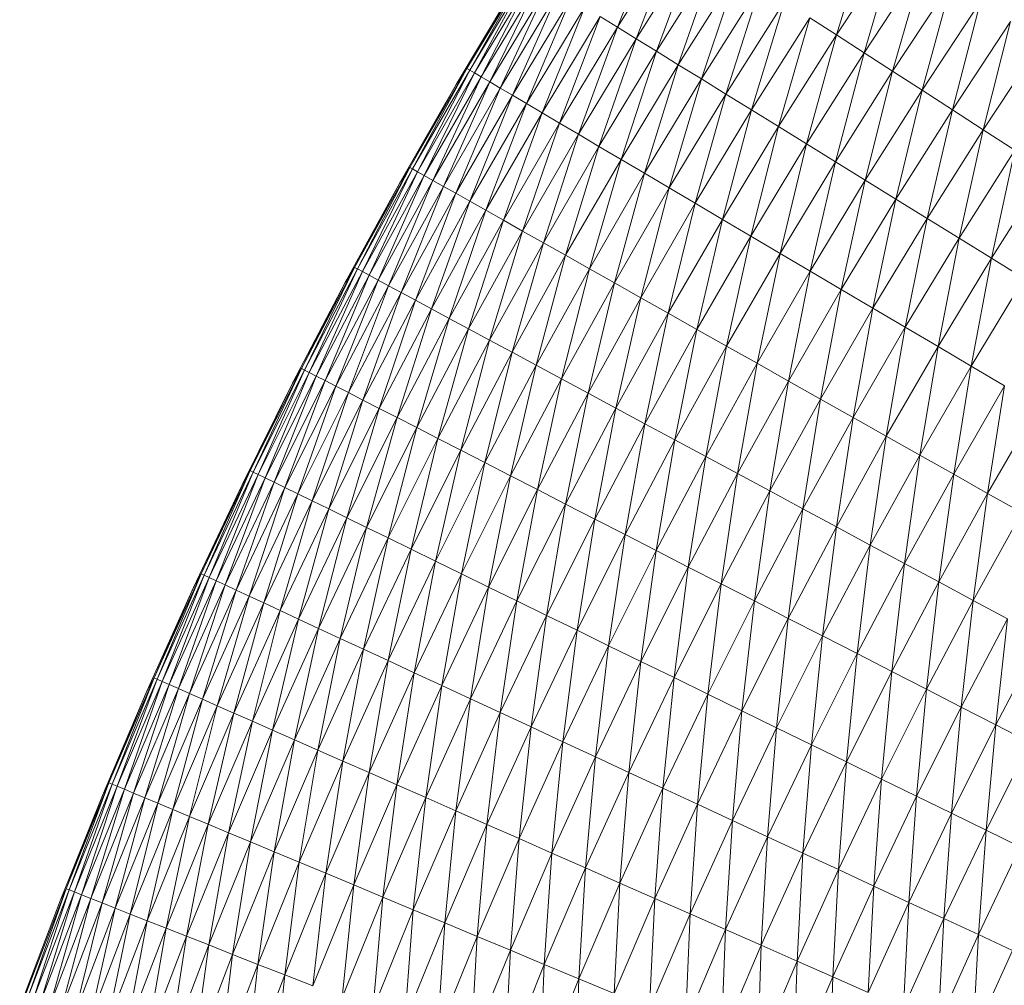
# Model space of a CAD drawing. Units: millimetres. Extents: x 1087 to 7807, y -2081 to 2671.
# Drawn here: x 6593 to 6628, y 1906 to 1941 of the extents above; entities that cross this region are included whole.
import ezdxf

# ---------------------------------------------------------------- set-up
doc = ezdxf.new("R2010")
doc.units = ezdxf.units.MM
doc.layers.add('06', color=7, linetype='Continuous', lineweight=9)
doc.layers.add('51', color=7, linetype='Continuous', lineweight=9)

# ---------------------------------------------------------------- blocks, each defined once
blk = doc.blocks.new('10062_DWG-434870-South')
at = {"layer": '51'}
for p, q in [((3040.439, 1943.988), (3038.924, 1940.255)), ((3047.835, 1943.795), (3046.654, 1939.977)), ((3038.924, 1940.255), (3041.037, 1943.602)), ((3041.037, 1943.602), (3039.587, 1939.846)), ((3039.587, 1939.846), (3041.691, 1943.18)), ((3041.691, 1943.18), (3040.303, 1939.403)), ((3046.654, 1939.977), (3048.76, 1943.172)), ((3048.76, 1943.172), (3047.629, 1939.348)), ((3040.303, 1939.403), (3042.399, 1942.723)), ((3042.399, 1942.723), (3041.072, 1938.929)), ((3047.629, 1939.348), (3049.722, 1942.523)), ((3049.722, 1942.523), (3048.638, 1938.697)), ((3035.696, 1942.249), (3033.611, 1938.797)), ((3035.696, 1942.249), (3033.713, 1938.737)), ((3033.713, 1938.737), (3035.796, 1942.187)), ((3035.796, 1942.187), (3033.881, 1938.637)), ((3033.881, 1938.637), (3035.963, 1942.083)), ((3035.963, 1942.083), (3034.117, 1938.498)), ((3041.072, 1938.929), (3043.158, 1942.233)), ((3043.158, 1942.233), (3041.889, 1938.424)), ((3033.232, 1938.23), (3035.292, 1941.668)), ((3033.611, 1938.797), (3035.292, 1941.668)), ((3035.292, 1941.668), (3033.611, 1938.797)), ((3034.117, 1938.498), (3036.196, 1941.94)), ((3036.196, 1941.94), (3034.419, 1938.319)), ((3034.419, 1938.319), (3036.495, 1941.755)), ((3036.495, 1941.755), (3034.786, 1938.102)), ((3041.889, 1938.424), (3043.966, 1941.712)), ((3043.966, 1941.712), (3042.754, 1937.89)), ((3048.638, 1938.697), (3050.718, 1941.852)), ((3050.718, 1941.852), (3049.678, 1938.026)), ((3034.786, 1938.102), (3036.857, 1941.531)), ((3036.857, 1941.531), (3035.217, 1937.848)), ((3035.217, 1937.848), (3037.283, 1941.268)), ((3037.283, 1941.268), (3035.71, 1937.557)), ((3042.754, 1937.89), (3044.819, 1941.161)), ((3044.819, 1941.161), (3043.662, 1937.329)), ((3049.678, 1938.026), (3051.745, 1941.161)), ((3051.745, 1941.161), (3050.746, 1937.337)), ((3035.71, 1937.557), (3037.77, 1940.967)), ((3037.77, 1940.967), (3036.265, 1937.229)), ((3036.265, 1937.229), (3038.318, 1940.629)), ((3038.318, 1940.629), (3036.878, 1936.867)), ((3038.318, 1940.629), (3038.924, 1940.255)), ((3043.662, 1937.329), (3045.716, 1940.582)), ((3045.716, 1940.582), (3044.612, 1936.742)), ((3045.716, 1940.582), (3046.654, 1939.977)), ((3050.746, 1937.337), (3052.799, 1940.451)), ((3052.799, 1940.451), (3051.837, 1936.633)), ((3036.878, 1936.867), (3038.924, 1940.255)), ((3038.924, 1940.255), (3037.548, 1936.471)), ((3038.924, 1940.255), (3039.587, 1939.846)), ((3044.612, 1936.742), (3046.654, 1939.977)), ((3046.654, 1939.977), (3045.599, 1936.133)), ((3046.654, 1939.977), (3047.629, 1939.348)), ((3037.548, 1936.471), (3039.587, 1939.846)), ((3039.587, 1939.846), (3038.274, 1936.043)), ((3039.587, 1939.846), (3040.303, 1939.403)), ((3051.837, 1936.633), (3053.876, 1939.725)), ((3038.274, 1936.043), (3040.303, 1939.403)), ((3040.303, 1939.403), (3039.051, 1935.584)), ((3040.303, 1939.403), (3041.072, 1938.929)), ((3045.599, 1936.133), (3047.629, 1939.348)), ((3047.629, 1939.348), (3046.621, 1935.502)), ((3047.629, 1939.348), (3048.638, 1938.697)), ((3039.051, 1935.584), (3041.072, 1938.929)), ((3041.072, 1938.929), (3039.879, 1935.095)), ((3041.072, 1938.929), (3041.889, 1938.424)), ((3033.611, 1938.797), (3031.595, 1935.304)), ((3033.611, 1938.797), (3031.697, 1935.246)), ((3031.697, 1935.246), (3033.713, 1938.737)), ((3033.713, 1938.737), (3031.868, 1935.15)), ((3031.868, 1935.15), (3033.881, 1938.637)), ((3033.881, 1938.637), (3032.107, 1935.015)), ((3033.232, 1938.23), (3033.611, 1938.797)), ((3033.232, 1938.23), (3033.611, 1938.797)), ((3033.611, 1938.797), (3033.713, 1938.737)), ((3033.713, 1938.737), (3033.881, 1938.637)), ((3033.881, 1938.637), (3034.117, 1938.498)), ((3046.621, 1935.502), (3048.638, 1938.697)), ((3048.638, 1938.697), (3047.674, 1934.851)), ((3048.638, 1938.697), (3049.678, 1938.026)), ((3031.239, 1934.752), (3033.232, 1938.23)), ((3031.595, 1935.304), (3033.232, 1938.23)), ((3033.232, 1938.23), (3031.595, 1935.304)), ((3032.107, 1935.015), (3034.117, 1938.498)), ((3034.117, 1938.498), (3032.412, 1934.843)), ((3032.412, 1934.843), (3034.419, 1938.319)), ((3034.419, 1938.319), (3032.783, 1934.633)), ((3034.117, 1938.498), (3034.419, 1938.319)), ((3034.419, 1938.319), (3034.786, 1938.102)), ((3039.879, 1935.095), (3041.889, 1938.424)), ((3041.889, 1938.424), (3040.754, 1934.578)), ((3041.889, 1938.424), (3042.754, 1937.89)), ((3032.783, 1934.633), (3034.786, 1938.102)), ((3034.786, 1938.102), (3033.219, 1934.387)), ((3033.219, 1934.387), (3035.217, 1937.848)), ((3035.217, 1937.848), (3033.718, 1934.106)), ((3034.786, 1938.102), (3035.217, 1937.848)), ((3035.217, 1937.848), (3035.71, 1937.557)), ((3040.754, 1934.578), (3042.754, 1937.89)), ((3042.754, 1937.89), (3041.673, 1934.035)), ((3042.754, 1937.89), (3043.662, 1937.329)), ((3047.674, 1934.851), (3049.678, 1938.026)), ((3049.678, 1938.026), (3048.755, 1934.184)), ((3049.678, 1938.026), (3050.746, 1937.337)), ((3033.718, 1934.106), (3035.71, 1937.557)), ((3035.71, 1937.557), (3034.278, 1933.789)), ((3035.71, 1937.557), (3036.265, 1937.229)), ((3034.278, 1933.789), (3036.265, 1937.229)), ((3036.265, 1937.229), (3034.899, 1933.439)), ((3036.265, 1937.229), (3036.878, 1936.867)), ((3041.673, 1934.035), (3043.662, 1937.329)), ((3043.662, 1937.329), (3042.634, 1933.468)), ((3043.662, 1937.329), (3044.612, 1936.742)), ((3048.755, 1934.184), (3050.746, 1937.337)), ((3050.746, 1937.337), (3049.86, 1933.501)), ((3050.746, 1937.337), (3051.837, 1936.633)), ((3034.899, 1933.439), (3036.878, 1936.867)), ((3036.878, 1936.867), (3035.577, 1933.057)), ((3036.878, 1936.867), (3037.548, 1936.471)), ((3035.577, 1933.057), (3037.548, 1936.471)), ((3037.548, 1936.471), (3036.311, 1932.643)), ((3037.548, 1936.471), (3038.274, 1936.043)), ((3042.634, 1933.468), (3044.612, 1936.742)), ((3044.612, 1936.742), (3043.633, 1932.878)), ((3044.612, 1936.742), (3045.599, 1936.133)), ((3049.86, 1933.501), (3051.837, 1936.633)), ((3051.837, 1936.633), (3050.986, 1932.806)), ((3051.837, 1936.633), (3052.949, 1935.916)), ((3043.633, 1932.878), (3045.599, 1936.133)), ((3045.599, 1936.133), (3044.667, 1932.267)), ((3045.599, 1936.133), (3046.621, 1935.502)), ((3036.311, 1932.643), (3038.274, 1936.043)), ((3038.274, 1936.043), (3037.097, 1932.199)), ((3038.274, 1936.043), (3039.051, 1935.584)), ((3050.986, 1932.806), (3052.949, 1935.916)), ((3052.949, 1935.916), (3052.129, 1932.1)), ((3037.097, 1932.199), (3039.051, 1935.584)), ((3039.051, 1935.584), (3037.934, 1931.727)), ((3039.051, 1935.584), (3039.879, 1935.095)), ((3044.667, 1932.267), (3046.621, 1935.502)), ((3046.621, 1935.502), (3045.733, 1931.637)), ((3046.621, 1935.502), (3047.674, 1934.851)), ((3031.595, 1935.304), (3029.647, 1931.772)), ((3031.595, 1935.304), (3029.751, 1931.716)), ((3029.751, 1931.716), (3031.697, 1935.246)), ((3031.697, 1935.246), (3029.924, 1931.623)), ((3029.924, 1931.623), (3031.868, 1935.15)), ((3031.868, 1935.15), (3030.165, 1931.494)), ((3031.239, 1934.752), (3031.595, 1935.304)), ((3031.239, 1934.752), (3031.595, 1935.304)), ((3031.595, 1935.304), (3031.697, 1935.246)), ((3031.697, 1935.246), (3031.868, 1935.15)), ((3031.868, 1935.15), (3032.107, 1935.015)), ((3037.934, 1931.727), (3039.879, 1935.095)), ((3039.879, 1935.095), (3038.819, 1931.227)), ((3039.879, 1935.095), (3040.754, 1934.578)), ((3052.129, 1932.1), (3054.078, 1935.187)), ((3029.315, 1931.236), (3031.239, 1934.752)), ((3029.647, 1931.772), (3031.239, 1934.752)), ((3031.239, 1934.752), (3029.647, 1931.772)), ((3030.165, 1931.494), (3032.107, 1935.015)), ((3032.107, 1935.015), (3030.474, 1931.327)), ((3030.474, 1931.327), (3032.412, 1934.843)), ((3032.412, 1934.843), (3030.849, 1931.125)), ((3032.107, 1935.015), (3032.412, 1934.843)), ((3032.412, 1934.843), (3032.783, 1934.633)), ((3045.733, 1931.637), (3047.674, 1934.851)), ((3047.674, 1934.851), (3046.827, 1930.991)), ((3047.674, 1934.851), (3048.755, 1934.184)), ((3030.849, 1931.125), (3032.783, 1934.633)), ((3032.783, 1934.633), (3031.29, 1930.888)), ((3031.29, 1930.888), (3033.219, 1934.387)), ((3033.219, 1934.387), (3031.794, 1930.616)), ((3032.783, 1934.633), (3033.219, 1934.387)), ((3033.219, 1934.387), (3033.718, 1934.106)), ((3038.819, 1931.227), (3040.754, 1934.578)), ((3040.754, 1934.578), (3039.749, 1930.703)), ((3040.754, 1934.578), (3041.673, 1934.035)), ((3031.794, 1930.616), (3033.718, 1934.106)), ((3033.718, 1934.106), (3032.361, 1930.311)), ((3033.718, 1934.106), (3034.278, 1933.789)), ((3039.749, 1930.703), (3041.673, 1934.035)), ((3041.673, 1934.035), (3040.721, 1930.154)), ((3041.673, 1934.035), (3042.634, 1933.468)), ((3046.827, 1930.991), (3048.755, 1934.184)), ((3048.755, 1934.184), (3047.945, 1930.331)), ((3048.755, 1934.184), (3049.86, 1933.501)), ((3032.361, 1930.311), (3034.278, 1933.789)), ((3034.278, 1933.789), (3032.988, 1929.973)), ((3034.278, 1933.789), (3034.899, 1933.439)), ((3032.988, 1929.973), (3034.899, 1933.439)), ((3034.899, 1933.439), (3033.674, 1929.604)), ((3034.899, 1933.439), (3035.577, 1933.057)), ((3040.721, 1930.154), (3042.634, 1933.468)), ((3042.634, 1933.468), (3041.732, 1929.584)), ((3042.634, 1933.468), (3043.633, 1932.878)), ((3047.945, 1930.331), (3049.86, 1933.501)), ((3049.86, 1933.501), (3049.085, 1929.658)), ((3049.86, 1933.501), (3050.986, 1932.806)), ((3033.674, 1929.604), (3035.577, 1933.057)), ((3035.577, 1933.057), (3034.415, 1929.205)), ((3035.577, 1933.057), (3036.311, 1932.643)), ((3034.415, 1929.205), (3036.311, 1932.643)), ((3036.311, 1932.643), (3035.21, 1928.777)), ((3036.311, 1932.643), (3037.097, 1932.199)), ((3041.732, 1929.584), (3043.633, 1932.878)), ((3043.633, 1932.878), (3042.778, 1928.994)), ((3043.633, 1932.878), (3044.667, 1932.267)), ((3049.085, 1929.658), (3050.986, 1932.806)), ((3050.986, 1932.806), (3050.241, 1928.975)), ((3050.986, 1932.806), (3052.129, 1932.1)), ((3035.21, 1928.777), (3037.097, 1932.199)), ((3037.097, 1932.199), (3036.057, 1928.321)), ((3037.097, 1932.199), (3037.934, 1931.727)), ((3042.778, 1928.994), (3044.667, 1932.267)), ((3044.667, 1932.267), (3043.855, 1928.386)), ((3044.667, 1932.267), (3045.733, 1931.637)), ((3050.241, 1928.975), (3052.129, 1932.1)), ((3052.129, 1932.1), (3051.412, 1928.283)), ((3052.129, 1932.1), (3053.286, 1931.386)), ((3029.647, 1931.772), (3027.77, 1928.203)), ((3029.647, 1931.772), (3027.875, 1928.149)), ((3027.875, 1928.149), (3029.751, 1931.716)), ((3029.751, 1931.716), (3028.05, 1928.059)), ((3028.05, 1928.059), (3029.924, 1931.623)), ((3029.924, 1931.623), (3028.294, 1927.934)), ((3029.315, 1931.236), (3029.647, 1931.772)), ((3029.315, 1931.236), (3029.647, 1931.772)), ((3029.647, 1931.772), (3029.751, 1931.716)), ((3029.751, 1931.716), (3029.924, 1931.623)), ((3029.924, 1931.623), (3030.165, 1931.494)), ((3036.057, 1928.321), (3037.934, 1931.727)), ((3037.934, 1931.727), (3036.952, 1927.839)), ((3037.934, 1931.727), (3038.819, 1931.227)), ((3043.855, 1928.386), (3045.733, 1931.637)), ((3045.733, 1931.637), (3044.962, 1927.761)), ((3045.733, 1931.637), (3046.827, 1930.991)), ((3028.294, 1927.934), (3030.165, 1931.494)), ((3030.165, 1931.494), (3028.606, 1927.774)), ((3028.606, 1927.774), (3030.474, 1931.327)), ((3030.474, 1931.327), (3028.985, 1927.58)), ((3030.165, 1931.494), (3030.474, 1931.327)), ((3030.474, 1931.327), (3030.849, 1931.125)), ((3051.412, 1928.283), (3053.286, 1931.386)), ((3027.46, 1927.682), (3029.315, 1931.236)), ((3027.77, 1928.203), (3029.315, 1931.236)), ((3029.315, 1931.236), (3027.77, 1928.203)), ((3028.985, 1927.58), (3030.849, 1931.125)), ((3030.849, 1931.125), (3029.43, 1927.351)), ((3030.849, 1931.125), (3031.29, 1930.888)), ((3036.952, 1927.839), (3038.819, 1931.227)), ((3038.819, 1931.227), (3037.892, 1927.333)), ((3038.819, 1931.227), (3039.749, 1930.703)), ((3044.962, 1927.761), (3046.827, 1930.991)), ((3046.827, 1930.991), (3046.093, 1927.123)), ((3046.827, 1930.991), (3047.945, 1930.331)), ((3029.43, 1927.351), (3031.29, 1930.888)), ((3031.29, 1930.888), (3029.94, 1927.089)), ((3029.94, 1927.089), (3031.794, 1930.616)), ((3031.794, 1930.616), (3030.512, 1926.795)), ((3031.29, 1930.888), (3031.794, 1930.616)), ((3031.794, 1930.616), (3032.361, 1930.311)), ((3037.892, 1927.333), (3039.749, 1930.703)), ((3039.749, 1930.703), (3038.874, 1926.804)), ((3039.749, 1930.703), (3040.721, 1930.154)), ((3030.512, 1926.795), (3032.361, 1930.311)), ((3032.361, 1930.311), (3031.146, 1926.47)), ((3032.361, 1930.311), (3032.988, 1929.973)), ((3046.093, 1927.123), (3047.945, 1930.331)), ((3047.945, 1930.331), (3047.246, 1926.473)), ((3047.945, 1930.331), (3049.085, 1929.658)), ((3031.146, 1926.47), (3032.988, 1929.973)), ((3032.988, 1929.973), (3031.839, 1926.115)), ((3032.988, 1929.973), (3033.674, 1929.604)), ((3038.874, 1926.804), (3040.721, 1930.154)), ((3040.721, 1930.154), (3039.896, 1926.254)), ((3040.721, 1930.154), (3041.732, 1929.584)), ((3031.839, 1926.115), (3033.674, 1929.604)), ((3033.674, 1929.604), (3032.588, 1925.73)), ((3033.674, 1929.604), (3034.415, 1929.205)), ((3039.896, 1926.254), (3041.732, 1929.584)), ((3041.732, 1929.584), (3040.953, 1925.684)), ((3041.732, 1929.584), (3042.778, 1928.994)), ((3047.246, 1926.473), (3049.085, 1929.658)), ((3049.085, 1929.658), (3048.416, 1925.813)), ((3049.085, 1929.658), (3050.241, 1928.975)), ((3032.588, 1925.73), (3034.415, 1929.205)), ((3034.415, 1929.205), (3033.392, 1925.318)), ((3034.415, 1929.205), (3035.21, 1928.777)), ((3040.953, 1925.684), (3042.778, 1928.994)), ((3042.778, 1928.994), (3042.043, 1925.098)), ((3042.778, 1928.994), (3043.855, 1928.386)), ((3048.416, 1925.813), (3050.241, 1928.975)), ((3050.241, 1928.975), (3049.6, 1925.145)), ((3050.241, 1928.975), (3051.412, 1928.283)), ((3033.392, 1925.318), (3035.21, 1928.777)), ((3035.21, 1928.777), (3034.247, 1924.879)), ((3035.21, 1928.777), (3036.057, 1928.321)), ((3027.77, 1928.203), (3025.965, 1924.597)), ((3027.77, 1928.203), (3026.071, 1924.545)), ((3026.071, 1924.545), (3027.875, 1928.149)), ((3027.875, 1928.149), (3026.247, 1924.459)), ((3027.46, 1927.682), (3027.77, 1928.203)), ((3027.46, 1927.682), (3027.77, 1928.203)), ((3027.77, 1928.203), (3027.875, 1928.149)), ((3027.875, 1928.149), (3028.05, 1928.059)), ((3034.247, 1924.879), (3036.057, 1928.321)), ((3036.057, 1928.321), (3035.151, 1924.415)), ((3036.057, 1928.321), (3036.952, 1927.839)), ((3042.043, 1925.098), (3043.855, 1928.386)), ((3043.855, 1928.386), (3043.161, 1924.495)), ((3043.855, 1928.386), (3044.962, 1927.761)), ((3049.6, 1925.145), (3051.412, 1928.283)), ((3051.412, 1928.283), (3050.793, 1924.471)), ((3051.412, 1928.283), (3052.592, 1927.587)), ((3026.247, 1924.459), (3028.05, 1928.059)), ((3028.05, 1928.059), (3026.493, 1924.339)), ((3026.493, 1924.339), (3028.294, 1927.934)), ((3028.294, 1927.934), (3026.808, 1924.185)), ((3026.808, 1924.185), (3028.606, 1927.774)), ((3028.606, 1927.774), (3027.191, 1923.998)), ((3028.05, 1928.059), (3028.294, 1927.934)), ((3028.294, 1927.934), (3028.606, 1927.774)), ((3028.606, 1927.774), (3028.985, 1927.58)), ((3035.151, 1924.415), (3036.952, 1927.839)), ((3036.952, 1927.839), (3036.101, 1923.927)), ((3036.952, 1927.839), (3037.892, 1927.333)), ((3025.675, 1924.093), (3027.46, 1927.682)), ((3025.965, 1924.597), (3027.46, 1927.682)), ((3027.46, 1927.682), (3025.965, 1924.597)), ((3027.191, 1923.998), (3028.985, 1927.58)), ((3028.985, 1927.58), (3027.64, 1923.778)), ((3028.985, 1927.58), (3029.43, 1927.351)), ((3043.161, 1924.495), (3044.962, 1927.761)), ((3044.962, 1927.761), (3044.305, 1923.879)), ((3044.962, 1927.761), (3046.093, 1927.123)), ((3050.793, 1924.471), (3052.592, 1927.587)), ((3052.592, 1927.587), (3051.992, 1923.794)), ((3027.64, 1923.778), (3029.43, 1927.351)), ((3029.43, 1927.351), (3028.156, 1923.527)), ((3028.156, 1923.527), (3029.94, 1927.089)), ((3029.94, 1927.089), (3028.734, 1923.244)), ((3029.43, 1927.351), (3029.94, 1927.089)), ((3029.94, 1927.089), (3030.512, 1926.795)), ((3036.101, 1923.927), (3037.892, 1927.333)), ((3037.892, 1927.333), (3037.093, 1923.418)), ((3037.892, 1927.333), (3038.874, 1926.804)), ((3044.305, 1923.879), (3046.093, 1927.123)), ((3046.093, 1927.123), (3045.47, 1923.252)), ((3046.093, 1927.123), (3047.246, 1926.473)), ((3028.734, 1923.244), (3030.512, 1926.795)), ((3030.512, 1926.795), (3029.374, 1922.931)), ((3030.512, 1926.795), (3031.146, 1926.47)), ((3037.093, 1923.418), (3038.874, 1926.804)), ((3038.874, 1926.804), (3038.126, 1922.888)), ((3038.874, 1926.804), (3039.896, 1926.254)), ((3051.992, 1923.794), (3053.777, 1926.886)), ((3029.374, 1922.931), (3031.146, 1926.47)), ((3031.146, 1926.47), (3030.073, 1922.59)), ((3031.146, 1926.47), (3031.839, 1926.115)), ((3045.47, 1923.252), (3047.246, 1926.473)), ((3047.246, 1926.473), (3046.653, 1922.615)), ((3047.246, 1926.473), (3048.416, 1925.813)), ((3030.073, 1922.59), (3031.839, 1926.115)), ((3031.839, 1926.115), (3030.83, 1922.22)), ((3031.839, 1926.115), (3032.588, 1925.73)), ((3038.126, 1922.888), (3039.896, 1926.254)), ((3039.896, 1926.254), (3039.194, 1922.339)), ((3039.896, 1926.254), (3040.953, 1925.684)), ((3030.83, 1922.22), (3032.588, 1925.73)), ((3032.588, 1925.73), (3031.642, 1921.824)), ((3032.588, 1925.73), (3033.392, 1925.318)), ((3039.194, 1922.339), (3040.953, 1925.684)), ((3040.953, 1925.684), (3040.296, 1921.774)), ((3040.953, 1925.684), (3042.043, 1925.098)), ((3046.653, 1922.615), (3048.416, 1925.813)), ((3048.416, 1925.813), (3047.85, 1921.971)), ((3048.416, 1925.813), (3049.6, 1925.145)), ((3031.642, 1921.824), (3033.392, 1925.318)), ((3033.392, 1925.318), (3032.505, 1921.402)), ((3033.392, 1925.318), (3034.247, 1924.879)), ((3040.296, 1921.774), (3042.043, 1925.098)), ((3042.043, 1925.098), (3041.426, 1921.194)), ((3042.043, 1925.098), (3043.161, 1924.495)), ((3047.85, 1921.971), (3049.6, 1925.145)), ((3049.6, 1925.145), (3049.056, 1921.321)), ((3049.6, 1925.145), (3050.793, 1924.471)), ((3032.505, 1921.402), (3034.247, 1924.879)), ((3034.247, 1924.879), (3033.418, 1920.956)), ((3034.247, 1924.879), (3035.151, 1924.415)), ((3025.965, 1924.597), (3024.23, 1920.956)), ((3025.965, 1924.597), (3024.337, 1920.906)), ((3024.337, 1920.906), (3026.071, 1924.545)), ((3026.071, 1924.545), (3024.515, 1920.824)), ((3024.515, 1920.824), (3026.247, 1924.459)), ((3026.247, 1924.459), (3024.764, 1920.708)), ((3024.764, 1920.708), (3026.493, 1924.339)), ((3026.493, 1924.339), (3025.082, 1920.561)), ((3025.675, 1924.093), (3025.965, 1924.597)), ((3025.675, 1924.093), (3025.965, 1924.597)), ((3025.965, 1924.597), (3026.071, 1924.545)), ((3026.071, 1924.545), (3026.247, 1924.459)), ((3026.247, 1924.459), (3026.493, 1924.339)), ((3026.493, 1924.339), (3026.808, 1924.185)), ((3033.418, 1920.956), (3035.151, 1924.415)), ((3035.151, 1924.415), (3034.378, 1920.487)), ((3035.151, 1924.415), (3036.101, 1923.927)), ((3041.426, 1921.194), (3043.161, 1924.495)), ((3043.161, 1924.495), (3042.581, 1920.601)), ((3043.161, 1924.495), (3044.305, 1923.879)), ((3049.056, 1921.321), (3050.793, 1924.471)), ((3050.793, 1924.471), (3050.268, 1920.668)), ((3050.793, 1924.471), (3051.992, 1923.794)), ((3023.961, 1920.469), (3025.675, 1924.093)), ((3024.23, 1920.956), (3025.675, 1924.093)), ((3025.675, 1924.093), (3024.23, 1920.956)), ((3025.082, 1920.561), (3026.808, 1924.185)), ((3026.808, 1924.185), (3025.468, 1920.381)), ((3025.468, 1920.381), (3027.191, 1923.998)), ((3027.191, 1923.998), (3025.922, 1920.171)), ((3026.808, 1924.185), (3027.191, 1923.998)), ((3027.191, 1923.998), (3027.64, 1923.778)), ((3025.922, 1920.171), (3027.64, 1923.778)), ((3027.64, 1923.778), (3026.442, 1919.929)), ((3027.64, 1923.778), (3028.156, 1923.527)), ((3034.378, 1920.487), (3036.101, 1923.927)), ((3036.101, 1923.927), (3035.38, 1919.997)), ((3036.101, 1923.927), (3037.093, 1923.418)), ((3042.581, 1920.601), (3044.305, 1923.879)), ((3044.305, 1923.879), (3043.759, 1919.997)), ((3044.305, 1923.879), (3045.47, 1923.252)), ((3050.268, 1920.668), (3051.992, 1923.794)), ((3051.992, 1923.794), (3051.483, 1920.014)), ((3051.992, 1923.794), (3053.193, 1923.117)), ((3026.442, 1919.929), (3028.156, 1923.527)), ((3028.156, 1923.527), (3027.026, 1919.658)), ((3028.156, 1923.527), (3028.734, 1923.244)), ((3035.38, 1919.997), (3037.093, 1923.418)), ((3037.093, 1923.418), (3036.423, 1919.488)), ((3037.093, 1923.418), (3038.126, 1922.888)), ((3043.759, 1919.997), (3045.47, 1923.252)), ((3045.47, 1923.252), (3044.954, 1919.383)), ((3045.47, 1923.252), (3046.653, 1922.615)), ((3027.026, 1919.658), (3028.734, 1923.244)), ((3028.734, 1923.244), (3027.672, 1919.358)), ((3027.672, 1919.358), (3029.374, 1922.931)), ((3029.374, 1922.931), (3028.378, 1919.03)), ((3028.734, 1923.244), (3029.374, 1922.931)), ((3029.374, 1922.931), (3030.073, 1922.59)), ((3051.483, 1920.014), (3053.193, 1923.117)), ((3028.378, 1919.03), (3030.073, 1922.59)), ((3030.073, 1922.59), (3029.142, 1918.676)), ((3030.073, 1922.59), (3030.83, 1922.22)), ((3036.423, 1919.488), (3038.126, 1922.888)), ((3038.126, 1922.888), (3037.502, 1918.96)), ((3038.126, 1922.888), (3039.194, 1922.339)), ((3044.954, 1919.383), (3046.653, 1922.615)), ((3046.653, 1922.615), (3046.163, 1918.763)), ((3046.653, 1922.615), (3047.85, 1921.971)), ((3029.142, 1918.676), (3030.83, 1922.22)), ((3030.83, 1922.22), (3029.961, 1918.295)), ((3030.83, 1922.22), (3031.642, 1921.824)), ((3037.502, 1918.96), (3039.194, 1922.339)), ((3039.194, 1922.339), (3038.614, 1918.417)), ((3039.194, 1922.339), (3040.296, 1921.774)), ((3046.163, 1918.763), (3047.85, 1921.971)), ((3047.85, 1921.971), (3047.382, 1918.137)), ((3047.85, 1921.971), (3049.056, 1921.321)), ((3029.961, 1918.295), (3031.642, 1921.824)), ((3031.642, 1921.824), (3030.833, 1917.891)), ((3031.642, 1921.824), (3032.505, 1921.402)), ((3038.614, 1918.417), (3040.296, 1921.774)), ((3040.296, 1921.774), (3039.755, 1917.86)), ((3040.296, 1921.774), (3041.426, 1921.194)), ((3030.833, 1917.891), (3032.505, 1921.402)), ((3032.505, 1921.402), (3031.754, 1917.463)), ((3032.505, 1921.402), (3033.418, 1920.956)), ((3039.755, 1917.86), (3041.426, 1921.194)), ((3041.426, 1921.194), (3040.923, 1917.289)), ((3041.426, 1921.194), (3042.581, 1920.601)), ((3047.382, 1918.137), (3049.056, 1921.321)), ((3049.056, 1921.321), (3048.607, 1917.508)), ((3049.056, 1921.321), (3050.268, 1920.668)), ((3024.23, 1920.956), (3022.568, 1917.282)), ((3024.23, 1920.956), (3022.676, 1917.234)), ((3022.676, 1917.234), (3024.337, 1920.906)), ((3024.337, 1920.906), (3022.856, 1917.155)), ((3022.856, 1917.155), (3024.515, 1920.824)), ((3024.515, 1920.824), (3023.106, 1917.045)), ((3023.961, 1920.469), (3024.23, 1920.956)), ((3023.961, 1920.469), (3024.23, 1920.956)), ((3024.23, 1920.956), (3024.337, 1920.906)), ((3024.337, 1920.906), (3024.515, 1920.824)), ((3024.515, 1920.824), (3024.764, 1920.708)), ((3031.754, 1917.463), (3033.418, 1920.956)), ((3033.418, 1920.956), (3032.723, 1917.013)), ((3033.418, 1920.956), (3034.378, 1920.487)), ((3022.319, 1916.813), (3023.961, 1920.469)), ((3022.568, 1917.282), (3023.961, 1920.469)), ((3023.961, 1920.469), (3022.568, 1917.282)), ((3023.106, 1917.045), (3024.764, 1920.708)), ((3024.764, 1920.708), (3023.427, 1916.903)), ((3023.427, 1916.903), (3025.082, 1920.561)), ((3025.082, 1920.561), (3023.817, 1916.732)), ((3024.764, 1920.708), (3025.082, 1920.561)), ((3025.082, 1920.561), (3025.468, 1920.381)), ((3032.723, 1917.013), (3034.378, 1920.487)), ((3034.378, 1920.487), (3033.735, 1916.543)), ((3034.378, 1920.487), (3035.38, 1919.997)), ((3040.923, 1917.289), (3042.581, 1920.601)), ((3042.581, 1920.601), (3042.112, 1916.708)), ((3042.581, 1920.601), (3043.759, 1919.997)), ((3048.607, 1917.508), (3050.268, 1920.668)), ((3050.268, 1920.668), (3049.834, 1916.878)), ((3050.268, 1920.668), (3051.483, 1920.014)), ((3023.817, 1916.732), (3025.468, 1920.381)), ((3025.468, 1920.381), (3024.275, 1916.53)), ((3024.275, 1916.53), (3025.922, 1920.171)), ((3025.922, 1920.171), (3024.8, 1916.299)), ((3025.468, 1920.381), (3025.922, 1920.171)), ((3025.922, 1920.171), (3026.442, 1919.929)), ((3024.8, 1916.299), (3026.442, 1919.929)), ((3026.442, 1919.929), (3025.389, 1916.039)), ((3026.442, 1919.929), (3027.026, 1919.658)), ((3033.735, 1916.543), (3035.38, 1919.997)), ((3035.38, 1919.997), (3034.787, 1916.054)), ((3035.38, 1919.997), (3036.423, 1919.488)), ((3042.112, 1916.708), (3043.759, 1919.997)), ((3043.759, 1919.997), (3043.319, 1916.119)), ((3043.759, 1919.997), (3044.954, 1919.383)), ((3049.834, 1916.878), (3051.483, 1920.014)), ((3051.483, 1920.014), (3051.059, 1916.25)), ((3051.483, 1920.014), (3052.695, 1919.361)), ((3025.389, 1916.039), (3027.026, 1919.658)), ((3027.026, 1919.658), (3026.04, 1915.752)), ((3027.026, 1919.658), (3027.672, 1919.358)), ((3034.787, 1916.054), (3036.423, 1919.488)), ((3036.423, 1919.488), (3035.876, 1915.549)), ((3036.423, 1919.488), (3037.502, 1918.96)), ((3026.04, 1915.752), (3027.672, 1919.358)), ((3027.672, 1919.358), (3026.753, 1915.438)), ((3027.672, 1919.358), (3028.378, 1919.03)), ((3043.319, 1916.119), (3044.954, 1919.383)), ((3044.954, 1919.383), (3044.54, 1915.522)), ((3044.954, 1919.383), (3046.163, 1918.763)), ((3051.059, 1916.25), (3052.695, 1919.361)), ((3052.695, 1919.361), (3052.278, 1915.624)), ((3026.753, 1915.438), (3028.378, 1919.03)), ((3028.378, 1919.03), (3027.524, 1915.099)), ((3028.378, 1919.03), (3029.142, 1918.676)), ((3035.876, 1915.549), (3037.502, 1918.96)), ((3037.502, 1918.96), (3036.999, 1915.027)), ((3037.502, 1918.96), (3038.614, 1918.417)), ((3044.54, 1915.522), (3046.163, 1918.763)), ((3046.163, 1918.763), (3045.771, 1914.92)), ((3046.163, 1918.763), (3047.382, 1918.137)), ((3027.524, 1915.099), (3029.142, 1918.676)), ((3029.142, 1918.676), (3028.35, 1914.735)), ((3029.142, 1918.676), (3029.961, 1918.295)), ((3036.999, 1915.027), (3038.614, 1918.417)), ((3038.614, 1918.417), (3038.151, 1914.492)), ((3038.614, 1918.417), (3039.755, 1917.86)), ((3052.278, 1915.624), (3053.902, 1918.712)), ((3028.35, 1914.735), (3029.961, 1918.295)), ((3029.961, 1918.295), (3029.23, 1914.347)), ((3029.961, 1918.295), (3030.833, 1917.891)), ((3045.771, 1914.92), (3047.382, 1918.137)), ((3047.382, 1918.137), (3047.008, 1914.316)), ((3047.382, 1918.137), (3048.607, 1917.508)), ((3029.23, 1914.347), (3030.833, 1917.891)), ((3030.833, 1917.891), (3030.16, 1913.938)), ((3030.833, 1917.891), (3031.754, 1917.463)), ((3038.151, 1914.492), (3039.755, 1917.86)), ((3039.755, 1917.86), (3039.33, 1913.945)), ((3039.755, 1917.86), (3040.923, 1917.289)), ((3030.16, 1913.938), (3031.754, 1917.463)), ((3031.754, 1917.463), (3031.137, 1913.507)), ((3031.754, 1917.463), (3032.723, 1917.013)), ((3047.008, 1914.316), (3048.607, 1917.508)), ((3048.607, 1917.508), (3048.248, 1913.711)), ((3048.607, 1917.508), (3049.834, 1916.878)), ((3022.568, 1917.282), (3020.979, 1913.575)), ((3022.568, 1917.282), (3021.088, 1913.53)), ((3021.088, 1913.53), (3022.676, 1917.234)), ((3022.676, 1917.234), (3021.269, 1913.454)), ((3021.269, 1913.454), (3022.856, 1917.155)), ((3022.856, 1917.155), (3021.522, 1913.349)), ((3021.522, 1913.349), (3023.106, 1917.045)), ((3023.106, 1917.045), (3021.845, 1913.214)), ((3022.319, 1916.813), (3022.568, 1917.282)), ((3022.319, 1916.813), (3022.568, 1917.282)), ((3022.568, 1917.282), (3022.676, 1917.234)), ((3022.676, 1917.234), (3022.856, 1917.155)), ((3022.856, 1917.155), (3023.106, 1917.045)), ((3023.106, 1917.045), (3023.427, 1916.903)), ((3031.137, 1913.507), (3032.723, 1917.013)), ((3032.723, 1917.013), (3032.158, 1913.057)), ((3032.723, 1917.013), (3033.735, 1916.543)), ((3039.33, 1913.945), (3040.923, 1917.289)), ((3040.923, 1917.289), (3040.53, 1913.388)), ((3040.923, 1917.289), (3042.112, 1916.708)), ((3020.749, 1913.125), (3022.319, 1916.813)), ((3020.979, 1913.575), (3022.319, 1916.813)), ((3022.319, 1916.813), (3020.979, 1913.575)), ((3021.845, 1913.214), (3023.427, 1916.903)), ((3023.427, 1916.903), (3022.239, 1913.05)), ((3022.239, 1913.05), (3023.817, 1916.732)), ((3023.817, 1916.732), (3022.7, 1912.857)), ((3023.427, 1916.903), (3023.817, 1916.732)), ((3023.817, 1916.732), (3024.275, 1916.53)), ((3040.53, 1913.388), (3042.112, 1916.708)), ((3042.112, 1916.708), (3041.749, 1912.822)), ((3042.112, 1916.708), (3043.319, 1916.119)), ((3048.248, 1913.711), (3049.834, 1916.878)), ((3049.834, 1916.878), (3049.485, 1913.106)), ((3049.834, 1916.878), (3051.059, 1916.25)), ((3022.7, 1912.857), (3024.275, 1916.53)), ((3024.275, 1916.53), (3023.229, 1912.637)), ((3023.229, 1912.637), (3024.8, 1916.299)), ((3024.8, 1916.299), (3023.823, 1912.389)), ((3024.275, 1916.53), (3024.8, 1916.299)), ((3024.8, 1916.299), (3025.389, 1916.039)), ((3032.158, 1913.057), (3033.735, 1916.543)), ((3033.735, 1916.543), (3033.22, 1912.59)), ((3033.735, 1916.543), (3034.787, 1916.054)), ((3023.823, 1912.389), (3025.389, 1916.039)), ((3025.389, 1916.039), (3024.481, 1912.115)), ((3025.389, 1916.039), (3026.04, 1915.752)), ((3033.22, 1912.59), (3034.787, 1916.054)), ((3034.787, 1916.054), (3034.319, 1912.106)), ((3034.787, 1916.054), (3035.876, 1915.549)), ((3041.749, 1912.822), (3043.319, 1916.119)), ((3043.319, 1916.119), (3042.981, 1912.25)), ((3043.319, 1916.119), (3044.54, 1915.522)), ((3049.485, 1913.106), (3051.059, 1916.25)), ((3051.059, 1916.25), (3050.716, 1912.505)), ((3051.059, 1916.25), (3052.278, 1915.624)), ((3024.481, 1912.115), (3026.04, 1915.752)), ((3026.04, 1915.752), (3025.199, 1911.815)), ((3026.04, 1915.752), (3026.753, 1915.438)), ((3050.716, 1912.505), (3052.278, 1915.624)), ((3052.278, 1915.624), (3051.937, 1911.908)), ((3052.278, 1915.624), (3053.487, 1915.003)), ((3025.199, 1911.815), (3026.753, 1915.438)), ((3026.753, 1915.438), (3025.977, 1911.491)), ((3026.753, 1915.438), (3027.524, 1915.099)), ((3034.319, 1912.106), (3035.876, 1915.549)), ((3035.876, 1915.549), (3035.452, 1911.606)), ((3035.876, 1915.549), (3036.999, 1915.027)), ((3042.981, 1912.25), (3044.54, 1915.522)), ((3044.54, 1915.522), (3044.224, 1911.673)), ((3044.54, 1915.522), (3045.771, 1914.92)), ((3025.977, 1911.491), (3027.524, 1915.099)), ((3027.524, 1915.099), (3026.81, 1911.143)), ((3027.524, 1915.099), (3028.35, 1914.735)), ((3035.452, 1911.606), (3036.999, 1915.027)), ((3036.999, 1915.027), (3036.614, 1911.094)), ((3036.999, 1915.027), (3038.151, 1914.492)), ((3044.224, 1911.673), (3045.771, 1914.92)), ((3045.771, 1914.92), (3045.473, 1911.093)), ((3045.771, 1914.92), (3047.008, 1914.316)), ((3051.937, 1911.908), (3053.487, 1915.003)), ((3026.81, 1911.143), (3028.35, 1914.735)), ((3028.35, 1914.735), (3027.697, 1910.773)), ((3028.35, 1914.735), (3029.23, 1914.347)), ((3027.697, 1910.773), (3029.23, 1914.347)), ((3029.23, 1914.347), (3028.635, 1910.382)), ((3029.23, 1914.347), (3030.16, 1913.938)), ((3036.614, 1911.094), (3038.151, 1914.492)), ((3038.151, 1914.492), (3037.803, 1910.571)), ((3038.151, 1914.492), (3039.33, 1913.945)), ((3045.473, 1911.093), (3047.008, 1914.316)), ((3047.008, 1914.316), (3046.724, 1910.512)), ((3047.008, 1914.316), (3048.248, 1913.711)), ((3028.635, 1910.382), (3030.16, 1913.938)), ((3030.16, 1913.938), (3029.621, 1909.971)), ((3030.16, 1913.938), (3031.137, 1913.507)), ((3037.803, 1910.571), (3039.33, 1913.945)), ((3039.33, 1913.945), (3039.015, 1910.037)), ((3039.33, 1913.945), (3040.53, 1913.388)), ((3020.979, 1913.575), (3019.463, 1909.838)), ((3020.979, 1913.575), (3019.573, 1909.795)), ((3019.573, 1909.795), (3021.088, 1913.53)), ((3021.088, 1913.53), (3019.756, 1909.723)), ((3020.749, 1913.125), (3020.979, 1913.575)), ((3020.749, 1913.125), (3020.979, 1913.575)), ((3020.979, 1913.575), (3021.088, 1913.53)), ((3021.088, 1913.53), (3021.269, 1913.454)), ((3046.724, 1910.512), (3048.248, 1913.711)), ((3048.248, 1913.711), (3047.973, 1909.932)), ((3048.248, 1913.711), (3049.485, 1913.106)), ((3019.756, 1909.723), (3021.269, 1913.454)), ((3021.269, 1913.454), (3020.01, 1909.622)), ((3020.01, 1909.622), (3021.522, 1913.349)), ((3021.522, 1913.349), (3020.337, 1909.494)), ((3020.337, 1909.494), (3021.845, 1913.214)), ((3021.845, 1913.214), (3020.733, 1909.338)), ((3021.269, 1913.454), (3021.522, 1913.349)), ((3021.522, 1913.349), (3021.845, 1913.214)), ((3021.845, 1913.214), (3022.239, 1913.05)), ((3029.621, 1909.971), (3031.137, 1913.507)), ((3031.137, 1913.507), (3030.65, 1909.541)), ((3031.137, 1913.507), (3032.158, 1913.057)), ((3039.015, 1910.037), (3040.53, 1913.388)), ((3040.53, 1913.388), (3040.244, 1909.496)), ((3040.53, 1913.388), (3041.749, 1912.822)), ((3019.251, 1909.407), (3020.749, 1913.125)), ((3019.463, 1909.838), (3020.749, 1913.125)), ((3020.749, 1913.125), (3019.463, 1909.838)), ((3020.733, 1909.338), (3022.239, 1913.05)), ((3022.239, 1913.05), (3021.199, 1909.154)), ((3021.199, 1909.154), (3022.7, 1912.857)), ((3022.7, 1912.857), (3021.732, 1908.944)), ((3022.239, 1913.05), (3022.7, 1912.857)), ((3022.7, 1912.857), (3023.229, 1912.637)), ((3030.65, 1909.541), (3032.158, 1913.057)), ((3032.158, 1913.057), (3031.721, 1909.095)), ((3032.158, 1913.057), (3033.22, 1912.59)), ((3040.244, 1909.496), (3041.749, 1912.822)), ((3041.749, 1912.822), (3041.488, 1908.948)), ((3041.749, 1912.822), (3042.981, 1912.25)), ((3047.973, 1909.932), (3049.485, 1913.106)), ((3049.485, 1913.106), (3049.216, 1909.355)), ((3049.485, 1913.106), (3050.716, 1912.505)), ((3021.732, 1908.944), (3023.229, 1912.637)), ((3023.229, 1912.637), (3022.331, 1908.708)), ((3023.229, 1912.637), (3023.823, 1912.389)), ((3031.721, 1909.095), (3033.22, 1912.59)), ((3033.22, 1912.59), (3032.83, 1908.632)), ((3033.22, 1912.59), (3034.319, 1912.106)), ((3049.216, 1909.355), (3050.716, 1912.505)), ((3050.716, 1912.505), (3050.448, 1908.783)), ((3050.716, 1912.505), (3051.937, 1911.908)), ((3022.331, 1908.708), (3023.823, 1912.389)), ((3023.823, 1912.389), (3022.993, 1908.447)), ((3023.823, 1912.389), (3024.481, 1912.115)), ((3041.488, 1908.948), (3042.981, 1912.25)), ((3042.981, 1912.25), (3042.742, 1908.395)), ((3042.981, 1912.25), (3044.224, 1911.673)), ((3022.993, 1908.447), (3024.481, 1912.115)), ((3024.481, 1912.115), (3023.717, 1908.161)), ((3023.717, 1908.161), (3025.199, 1911.815)), ((3024.481, 1912.115), (3025.199, 1911.815)), ((3025.199, 1911.815), (3024.501, 1907.853)), ((3025.199, 1911.815), (3025.977, 1911.491)), ((3032.83, 1908.632), (3034.319, 1912.106)), ((3034.319, 1912.106), (3033.972, 1908.156)), ((3034.319, 1912.106), (3035.452, 1911.606)), ((3050.448, 1908.783), (3051.937, 1911.908)), ((3051.937, 1911.908), (3051.667, 1908.217)), ((3051.937, 1911.908), (3053.144, 1911.318)), ((3024.501, 1907.853), (3025.977, 1911.491)), ((3025.977, 1911.491), (3025.341, 1907.522)), ((3025.977, 1911.491), (3026.81, 1911.143)), ((3033.972, 1908.156), (3035.452, 1911.606)), ((3035.452, 1911.606), (3035.145, 1907.667)), ((3035.452, 1911.606), (3036.614, 1911.094)), ((3042.742, 1908.395), (3044.224, 1911.673)), ((3044.224, 1911.673), (3044.002, 1907.84)), ((3044.224, 1911.673), (3045.473, 1911.093)), ((3025.341, 1907.522), (3026.81, 1911.143)), ((3026.81, 1911.143), (3026.236, 1907.169)), ((3026.81, 1911.143), (3027.697, 1910.773)), ((3035.145, 1907.667), (3036.614, 1911.094)), ((3036.614, 1911.094), (3036.344, 1907.166)), ((3036.614, 1911.094), (3037.803, 1910.571)), ((3044.002, 1907.84), (3045.473, 1911.093)), ((3045.473, 1911.093), (3045.264, 1907.284)), ((3045.473, 1911.093), (3046.724, 1910.512)), ((3051.667, 1908.217), (3053.144, 1911.318)), ((3026.236, 1907.169), (3027.697, 1910.773)), ((3027.697, 1910.773), (3027.181, 1906.796)), ((3027.697, 1910.773), (3028.635, 1910.382)), ((3036.344, 1907.166), (3037.803, 1910.571)), ((3037.803, 1910.571), (3037.565, 1906.657)), ((3037.803, 1910.571), (3039.015, 1910.037)), ((3045.264, 1907.284), (3046.724, 1910.512)), ((3046.724, 1910.512), (3046.524, 1906.729)), ((3046.724, 1910.512), (3047.973, 1909.932)), ((3027.181, 1906.796), (3028.635, 1910.382)), ((3028.635, 1910.382), (3028.174, 1906.405)), ((3028.635, 1910.382), (3029.621, 1909.971)), ((3019.463, 1909.838), (3018.022, 1906.072)), ((3019.463, 1909.838), (3018.132, 1906.031)), ((3018.132, 1906.031), (3019.573, 1909.795)), ((3019.573, 1909.795), (3018.316, 1905.962)), ((3018.316, 1905.962), (3019.756, 1909.723)), ((3019.756, 1909.723), (3018.573, 1905.867)), ((3019.251, 1909.407), (3019.463, 1909.838)), ((3019.251, 1909.407), (3019.463, 1909.838)), ((3019.463, 1909.838), (3019.573, 1909.795)), ((3019.573, 1909.795), (3019.756, 1909.723)), ((3019.756, 1909.723), (3020.01, 1909.622)), ((3028.174, 1906.405), (3029.621, 1909.971)), ((3029.621, 1909.971), (3029.213, 1905.996)), ((3029.621, 1909.971), (3030.65, 1909.541)), ((3037.565, 1906.657), (3039.015, 1910.037)), ((3039.015, 1910.037), (3038.805, 1906.14)), ((3039.015, 1910.037), (3040.244, 1909.496)), ((3046.524, 1906.729), (3047.973, 1909.932)), ((3047.973, 1909.932), (3047.778, 1906.177)), ((3047.973, 1909.932), (3049.216, 1909.355)), ((3017.827, 1905.66), (3019.251, 1909.407)), ((3018.573, 1905.867), (3020.01, 1909.622)), ((3020.01, 1909.622), (3018.902, 1905.745)), ((3018.902, 1905.745), (3020.337, 1909.494)), ((3020.337, 1909.494), (3019.301, 1905.596)), ((3020.01, 1909.622), (3020.337, 1909.494)), ((3020.337, 1909.494), (3020.733, 1909.338)), ((3029.213, 1905.996), (3030.65, 1909.541)), ((3030.65, 1909.541), (3030.292, 1905.57)), ((3030.65, 1909.541), (3031.721, 1909.095)), ((3038.805, 1906.14), (3040.244, 1909.496)), ((3040.244, 1909.496), (3040.059, 1905.617)), ((3040.244, 1909.496), (3041.488, 1908.948)), ((3047.778, 1906.177), (3049.216, 1909.355)), ((3049.216, 1909.355), (3049.022, 1905.629)), ((3049.216, 1909.355), (3050.448, 1908.783)), ((3019.301, 1905.596), (3020.733, 1909.338)), ((3020.733, 1909.338), (3019.77, 1905.422)), ((3019.77, 1905.422), (3021.199, 1909.154)), ((3021.199, 1909.154), (3020.308, 1905.223)), ((3020.733, 1909.338), (3021.199, 1909.154)), ((3021.199, 1909.154), (3021.732, 1908.944)), ((3030.292, 1905.57), (3031.721, 1909.095)), ((3031.721, 1909.095), (3031.409, 1905.13)), ((3031.721, 1909.095), (3032.83, 1908.632)), ((3020.308, 1905.223), (3021.732, 1908.944)), ((3021.732, 1908.944), (3020.911, 1904.999)), ((3020.911, 1904.999), (3022.331, 1908.708)), ((3022.331, 1908.708), (3021.579, 1904.75)), ((3021.732, 1908.944), (3022.331, 1908.708)), ((3022.331, 1908.708), (3022.993, 1908.447)), ((3040.059, 1905.617), (3041.488, 1908.948)), ((3041.488, 1908.948), (3041.324, 1905.089)), ((3041.488, 1908.948), (3042.742, 1908.395)), ((3049.022, 1905.629), (3050.448, 1908.783)), ((3050.448, 1908.783), (3050.251, 1905.087)), ((3050.448, 1908.783), (3051.667, 1908.217)), ((3021.579, 1904.75), (3022.993, 1908.447)), ((3022.993, 1908.447), (3022.308, 1904.479)), ((3022.993, 1908.447), (3023.717, 1908.161)), ((3031.409, 1905.13), (3032.83, 1908.632)), ((3032.83, 1908.632), (3032.561, 1904.676)), ((3032.83, 1908.632), (3033.972, 1908.156)), ((3041.324, 1905.089), (3042.742, 1908.395)), ((3042.742, 1908.395), (3042.595, 1904.559)), ((3042.742, 1908.395), (3044.002, 1907.84)), ((3022.308, 1904.479), (3023.717, 1908.161)), ((3023.717, 1908.161), (3023.098, 1904.186)), ((3023.717, 1908.161), (3024.501, 1907.853)), ((3032.561, 1904.676), (3033.972, 1908.156)), ((3033.972, 1908.156), (3033.743, 1904.21)), ((3033.972, 1908.156), (3035.145, 1907.667)), ((3050.251, 1905.087), (3051.667, 1908.217)), ((3051.667, 1908.217), (3051.462, 1904.554)), ((3051.667, 1908.217), (3052.867, 1907.66)), ((3023.098, 1904.186), (3024.501, 1907.853)), ((3024.501, 1907.853), (3023.944, 1903.872)), ((3024.501, 1907.853), (3025.341, 1907.522)), ((3033.743, 1904.21), (3035.145, 1907.667)), ((3035.145, 1907.667), (3034.952, 1903.734)), ((3035.145, 1907.667), (3036.344, 1907.166)), ((3042.595, 1904.559), (3044.002, 1907.84)), ((3044.002, 1907.84), (3043.868, 1904.028)), ((3044.002, 1907.84), (3045.264, 1907.284)), ((3051.462, 1904.554), (3052.867, 1907.66)), ((3023.944, 1903.872), (3025.341, 1907.522)), ((3025.341, 1907.522), (3024.846, 1903.537)), ((3025.341, 1907.522), (3026.236, 1907.169)), ((3043.868, 1904.028), (3045.264, 1907.284)), ((3045.264, 1907.284), (3045.139, 1903.498)), ((3045.264, 1907.284), (3046.524, 1906.729)), ((3024.846, 1903.537), (3026.236, 1907.169)), ((3026.236, 1907.169), (3025.798, 1903.183)), ((3026.236, 1907.169), (3027.181, 1906.796)), ((3034.952, 1903.734), (3036.344, 1907.166)), ((3036.344, 1907.166), (3036.183, 1903.249)), ((3036.344, 1907.166), (3037.565, 1906.657)), ((3025.798, 1903.183), (3027.181, 1906.796)), ((3027.181, 1906.796), (3026.799, 1902.811)), ((3027.181, 1906.796), (3028.174, 1906.405)), ((3036.183, 1903.249), (3037.565, 1906.657)), ((3037.565, 1906.657), (3037.433, 1902.756)), ((3037.565, 1906.657), (3038.805, 1906.14)), ((3045.139, 1903.498), (3046.524, 1906.729)), ((3046.524, 1906.729), (3046.403, 1902.97)), ((3046.524, 1906.729), (3047.778, 1906.177))]:
    blk.add_line(p, q, dxfattribs=at)

msp = doc.modelspace()

# ---------------------------------------------------------------- block references
at = {"layer": '06'}
msp.add_blockref('10062_DWG-434870-South', (3575.136, 0), dxfattribs=at)

doc.saveas('drawing.dxf')
